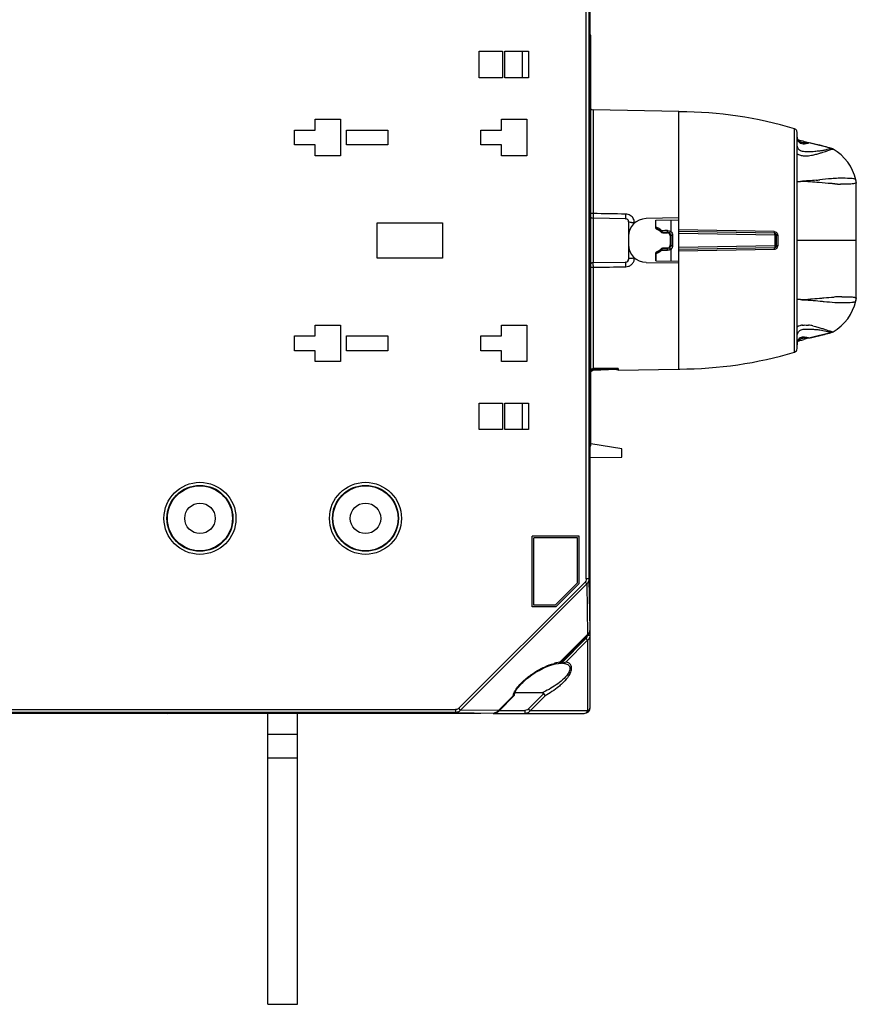
# Model space of a CAD drawing. Units: millimetres. Extents: x -295 to 696, y -321 to 615.
# Drawn here: x 554 to 696, y 26 to 192 of the extents above; entities that cross this region are included whole.
import ezdxf

# ---------------------------------------------------------------- set-up
doc = ezdxf.new("R2010")
doc.units = ezdxf.units.MM
doc.header["$LTSCALE"] = 23.1
doc.layers.add('AXIS', color=7, linetype='CONTINUOUS')

msp = doc.modelspace()

# ---------------------------------------------------------------- linework, layer by layer
at = {"layer": 'AXIS', "color": 7, "linetype": 'Continuous'}
for p, q in [((650.61, 75.9), (650.61, 233.9)), ((649.95, 97.67), (649.95, 212.14)), ((650.45, 97.67), (650.45, 212.14)), ((650.71, 189.65), (650.6, 189.65)), ((650.71, 189.43), (650.61, 189.43)), ((650.71, 120.16), (650.71, 189.65)), ((631.86, 186.9), (635.76, 186.9)), ((631.86, 182.4), (631.86, 186.9)), ((635.76, 186.9), (635.76, 182.4)), ((636.16, 186.9), (640.16, 186.9)), ((636.16, 182.4), (636.16, 186.9)), ((639.18, 182.4), (639.18, 186.9)), ((640.16, 186.9), (640.16, 182.4)), ((650.61, 184.37), (650.71, 184.37)), ((635.76, 182.4), (631.86, 182.4)), ((640.16, 182.4), (636.16, 182.4)), ((665.61, 176.72), (651.1, 176.98)), ((651.1, 176.98), (651.1, 159.45)), ((665.61, 133.08), (665.61, 176.72)), ((665.75, 176.65), (665.61, 176.65)), ((604.11, 175.4), (608.41, 175.4)), ((604.11, 173.55), (604.11, 175.4)), ((608.41, 175.4), (608.41, 169.2)), ((635.61, 175.4), (639.91, 175.4)), ((635.61, 173.55), (635.61, 175.4)), ((639.91, 175.4), (639.91, 169.2)), ((600.61, 173.55), (604.11, 173.55)), ((600.61, 171.05), (600.61, 173.55)), ((609.41, 173.55), (616.41, 173.55)), ((609.41, 171.05), (609.41, 173.55)), ((616.41, 173.55), (616.41, 171.05)), ((632.11, 173.55), (635.61, 173.55)), ((632.11, 171.05), (632.11, 173.55)), ((685.18, 173.78), (685.18, 173.78)), ((685.18, 136.02), (685.18, 173.78)), ((685.61, 136.6), (685.61, 173.21)), ((685.67, 172.1), (685.62, 172.36)), ((685.74, 171.93), (685.67, 172.1)), ((685.8, 171.82), (685.74, 171.93)), ((686.22, 171.55), (686.22, 171.55)), ((604.11, 171.05), (600.61, 171.05)), ((604.11, 169.2), (604.11, 171.05)), ((616.41, 171.05), (609.41, 171.05)), ((635.61, 171.05), (632.11, 171.05)), ((635.61, 169.2), (635.61, 171.05)), ((687.6, 171.4), (687.61, 171.4)), ((687.61, 171.4), (687.61, 171.41)), ((687.61, 171.4), (687.61, 171.4)), ((687.93, 171.34), (687.61, 171.4)), ((691.51, 170.43), (687.61, 171.4)), ((687.62, 171.4), (687.61, 171.4)), ((687.61, 171.4), (687.61, 171.4)), ((687.63, 171.4), (687.63, 171.4)), ((687.64, 171.4), (687.63, 171.4)), ((687.63, 171.4), (687.63, 171.4)), ((687.68, 171.39), (687.66, 171.39)), ((687.68, 171.39), (687.68, 171.39)), ((688.14, 171.29), (687.93, 171.34)), ((688.37, 171.24), (688.14, 171.29)), ((688.61, 171.19), (688.37, 171.24)), ((688.86, 171.13), (688.61, 171.19)), ((689.12, 171.07), (688.86, 171.13)), ((689.3, 171.03), (689.12, 171.07)), ((689.48, 170.99), (689.3, 171.03)), ((689.66, 170.94), (689.48, 170.99)), ((689.85, 170.89), (689.66, 170.94)), ((690.03, 170.85), (689.85, 170.89)), ((690.22, 170.8), (690.03, 170.85)), ((690.51, 170.72), (690.22, 170.8)), ((690.79, 170.64), (690.51, 170.72)), ((691.07, 170.56), (690.79, 170.64)), ((691.26, 170.51), (691.07, 170.56)), ((691.56, 170.41), (691.26, 170.51)), ((691.42, 170.45), (691.41, 170.46)), ((691.51, 170.43), (691.42, 170.45)), ((691.51, 170.43), (691.5, 170.43)), ((691.51, 170.43), (691.51, 170.43)), ((691.51, 170.43), (691.51, 170.43)), ((691.51, 170.43), (691.51, 170.43)), ((691.51, 170.43), (691.51, 170.43)), ((691.59, 170.4), (691.51, 170.43)), ((691.51, 170.43), (691.51, 170.43)), ((691.51, 170.43), (691.51, 170.43)), ((691.51, 170.43), (691.51, 170.43)), ((691.51, 170.43), (691.51, 170.43)), ((691.51, 170.43), (691.51, 170.43)), ((691.51, 170.43), (691.51, 170.43)), ((691.51, 170.43), (691.51, 170.43)), ((691.51, 170.43), (691.51, 170.43)), ((691.52, 170.43), (691.52, 170.43)), ((691.52, 170.43), (691.52, 170.43)), ((691.52, 170.43), (691.52, 170.43)), ((691.52, 170.43), (691.52, 170.43)), ((691.52, 170.43), (691.52, 170.43)), ((691.52, 170.43), (691.52, 170.43)), ((691.61, 170.4), (691.57, 170.41)), ((691.69, 170.35), (691.7, 170.35)), ((691.7, 170.35), (691.69, 170.35)), ((691.7, 170.35), (691.7, 170.35)), ((691.7, 170.35), (691.7, 170.35)), ((691.7, 170.35), (691.7, 170.35)), ((608.41, 169.2), (604.11, 169.2)), ((639.91, 169.2), (635.61, 169.2)), ((685.61, 164.9), (686.19, 164.9)), ((695.56, 165.14), (695.55, 165.17)), ((695.56, 165.14), (695.55, 165.16)), ((695.56, 165.14), (695.56, 165.14)), ((695.56, 165.13), (695.56, 165.14)), ((695.57, 165.07), (695.57, 165.07)), ((695.57, 165.06), (695.57, 165.07)), ((695.6, 164.88), (695.59, 164.98)), ((695.61, 164.81), (695.59, 164.95)), ((695.61, 164.79), (695.6, 164.88)), ((695.61, 164.68), (695.61, 164.8)), ((695.61, 164.69), (695.61, 164.73)), ((695.61, 164.69), (695.61, 164.69)), ((695.61, 164.69), (695.61, 164.69)), ((695.61, 164.69), (695.61, 164.69)), ((695.61, 164.69), (695.61, 164.69)), ((695.61, 145.12), (695.61, 164.69)), ((695.61, 164.69), (695.61, 164.69)), ((695.61, 164.69), (695.61, 164.69)), ((695.61, 164.69), (695.61, 164.69)), ((695.61, 164.69), (695.61, 164.69)), ((695.61, 164.69), (695.61, 164.69)), ((695.61, 164.69), (695.61, 164.69)), ((695.61, 164.69), (695.61, 164.69)), ((695.61, 164.69), (695.61, 164.69)), ((656.62, 158.56), (651.1, 158.66)), ((651.1, 158.66), (651.1, 151.15)), ((665.61, 158.7), (660.06, 158.6)), ((661.73, 158.33), (665.61, 158.4)), ((661.73, 157.14), (661.73, 158.33)), ((664.23, 158.38), (664.23, 156.41)), ((614.61, 157.9), (625.61, 157.9)), ((614.61, 151.9), (614.61, 157.9)), ((625.61, 157.9), (625.61, 151.9)), ((657.11, 158.06), (657.11, 151.75)), ((658.09, 157.82), (658.09, 157.92)), ((681.75, 156.4), (665.61, 156.68)), ((662.66, 156.27), (662.7, 156.35)), ((662.88, 156.17), (662.92, 156.25)), ((662.88, 156.17), (663.67, 156.17)), ((663.76, 156.26), (663.67, 156.17)), ((664.05, 156.17), (664.23, 156.41)), ((664.17, 155.67), (664.26, 155.76)), ((664.56, 155.76), (664.26, 155.76)), ((664.26, 155.76), (664.26, 154.05)), ((664.56, 155.76), (664.56, 154.05)), ((681.81, 156.12), (665.61, 156.4)), ((665.61, 156.12), (681.88, 155.83)), ((681.88, 153.97), (681.88, 155.83)), ((682.11, 153.99), (682.11, 155.82)), ((682.33, 155.81), (682.33, 153.99)), ((695.61, 154.9), (685.62, 154.9)), ((662.7, 153.46), (662.66, 153.54)), ((662.88, 153.64), (663.67, 153.64)), ((662.88, 153.64), (662.92, 153.56)), ((663.67, 153.64), (663.76, 153.55)), ((664.23, 153.39), (664.05, 153.64)), ((664.26, 154.05), (664.17, 154.14)), ((664.23, 153.39), (664.23, 151.43)), ((664.26, 154.05), (664.56, 154.05)), ((681.88, 153.97), (665.61, 153.69)), ((665.61, 153.4), (681.81, 153.69)), ((665.61, 153.13), (681.75, 153.41)), ((625.61, 151.9), (614.61, 151.9)), ((658.09, 151.88), (658.09, 151.98)), ((661.67, 152.7), (661.73, 152.67)), ((661.73, 152.67), (661.73, 151.47)), ((661.87, 152.98), (661.9, 152.95)), ((661.88, 152.97), (661.89, 152.96)), ((651.1, 151.15), (656.62, 151.25)), ((651.1, 150.36), (651.1, 133.22)), ((660.06, 151.2), (665.61, 151.11)), ((661.73, 151.47), (665.61, 151.41)), ((686.19, 144.9), (685.61, 144.9)), ((689.38, 145.13), (689.5, 145.14)), ((695.57, 144.72), (695.6, 144.89)), ((695.6, 144.89), (695.61, 145.07)), ((695.61, 145.08), (695.61, 145.13)), ((695.61, 145.11), (695.61, 145.11)), ((695.61, 145.11), (695.61, 145.11)), ((695.61, 145.12), (695.61, 145.12)), ((695.61, 145.12), (695.61, 145.12)), ((695.61, 145.12), (695.61, 145.11)), ((695.61, 145.12), (695.61, 145.12)), ((695.61, 145.11), (695.61, 145.11)), ((695.61, 145.12), (695.61, 145.12)), ((695.61, 145.12), (695.61, 145.12)), ((695.61, 145.12), (695.61, 145.12)), ((695.61, 145.11), (695.61, 145.11)), ((695.61, 145.11), (695.61, 145.12)), ((695.61, 145.11), (695.61, 145.11)), ((695.61, 144.99), (695.61, 145.07)), ((695.56, 144.67), (695.57, 144.72)), ((695.56, 144.67), (695.56, 144.67)), ((695.56, 144.66), (695.56, 144.66)), ((695.57, 144.74), (695.57, 144.74)), ((695.57, 144.73), (695.57, 144.73)), ((695.58, 144.75), (695.58, 144.8)), ((695.58, 144.77), (695.58, 144.79)), ((695.58, 144.77), (695.58, 144.78)), ((604.11, 140.6), (608.41, 140.6)), ((604.11, 138.75), (604.11, 140.6)), ((608.41, 140.6), (608.41, 134.4)), ((635.61, 140.6), (639.91, 140.6)), ((635.61, 138.75), (635.61, 140.6)), ((639.91, 140.6), (639.91, 134.4)), ((600.61, 138.75), (604.11, 138.75)), ((600.61, 136.25), (600.61, 138.75)), ((609.41, 138.75), (616.41, 138.75)), ((609.41, 136.25), (609.41, 138.75)), ((616.41, 138.75), (616.41, 136.25)), ((632.11, 138.75), (635.61, 138.75)), ((632.11, 136.25), (632.11, 138.75)), ((686.08, 138.2), (686.23, 138.26)), ((686.23, 138.26), (686.22, 138.26)), ((687.6, 138.4), (687.61, 138.4)), ((687.61, 138.4), (687.66, 138.41)), ((687.61, 138.4), (687.61, 138.4)), ((687.61, 138.4), (687.61, 138.4)), ((687.61, 138.4), (687.61, 138.4)), ((687.61, 138.4), (687.61, 138.4)), ((687.62, 138.41), (691.51, 139.38)), ((687.62, 138.41), (687.84, 138.45)), ((687.63, 138.41), (687.64, 138.41)), ((687.84, 138.45), (688.1, 138.5)), ((688.1, 138.5), (688.32, 138.55)), ((688.32, 138.55), (688.55, 138.6)), ((688.55, 138.6), (688.78, 138.65)), ((688.78, 138.65), (689.02, 138.71)), ((689.02, 138.71), (689.27, 138.77)), ((689.27, 138.77), (689.53, 138.83)), ((689.53, 138.83), (689.7, 138.88)), ((689.7, 138.88), (689.88, 138.92)), ((690.24, 139.01), (690.51, 139.09)), ((690.51, 139.09), (690.79, 139.16)), ((690.79, 139.16), (691.07, 139.24)), ((691.07, 139.24), (691.25, 139.3)), ((691.25, 139.3), (691.52, 139.37)), ((691.43, 139.35), (691.4, 139.35)), ((691.51, 139.38), (691.56, 139.39)), ((691.51, 139.38), (691.52, 139.38)), ((691.51, 139.38), (691.51, 139.38)), ((691.51, 139.38), (691.51, 139.38)), ((691.51, 139.38), (691.51, 139.38)), ((691.51, 139.38), (691.51, 139.38)), ((691.51, 139.38), (691.51, 139.38)), ((691.51, 139.38), (691.51, 139.38)), ((691.51, 139.38), (691.51, 139.38)), ((691.51, 139.38), (691.51, 139.38)), ((691.51, 139.38), (691.51, 139.38)), ((691.51, 139.38), (691.51, 139.38)), ((691.51, 139.38), (691.51, 139.38)), ((691.51, 139.38), (691.51, 139.38)), ((691.51, 139.38), (691.51, 139.38)), ((691.52, 139.38), (691.52, 139.38)), ((691.52, 139.37), (691.52, 139.37)), ((691.56, 139.39), (691.56, 139.39)), ((691.57, 139.4), (691.61, 139.41)), ((691.6, 139.41), (691.61, 139.41)), ((691.61, 139.41), (691.62, 139.42)), ((691.63, 139.42), (691.63, 139.42)), ((691.7, 139.46), (691.7, 139.46)), ((691.7, 139.46), (691.7, 139.45)), ((691.7, 139.46), (691.7, 139.46)), ((685.61, 137.11), (685.63, 137.52)), ((685.85, 137.92), (685.74, 137.89)), ((604.11, 136.25), (600.61, 136.25)), ((604.11, 134.4), (604.11, 136.25)), ((616.41, 136.25), (609.41, 136.25)), ((635.61, 136.25), (632.11, 136.25)), ((635.61, 134.4), (635.61, 136.25)), ((608.41, 134.4), (604.11, 134.4)), ((639.91, 134.4), (635.61, 134.4)), ((655.06, 133.23), (651.08, 133.03)), ((653.94, 133.24), (651.57, 133.22)), ((655.36, 133.25), (653.94, 133.24)), ((655.36, 133.25), (655.06, 133.23)), ((655.36, 133.25), (655.36, 132.91)), ((651.08, 132.88), (650.98, 132.87)), ((651.08, 133.03), (651.1, 133.22)), ((655.06, 133.08), (651.08, 132.88)), ((651.08, 133.03), (651.08, 132.89)), ((651.57, 133.22), (651.1, 133.22)), ((665.61, 133.08), (655.36, 132.9)), ((665.61, 133.15), (665.75, 133.15)), ((631.86, 127.4), (635.76, 127.4)), ((631.86, 122.9), (631.86, 127.4)), ((635.76, 127.4), (635.76, 122.9)), ((636.16, 127.4), (640.16, 127.4)), ((636.16, 122.9), (636.16, 127.4)), ((639.18, 122.9), (639.18, 127.4)), ((640.16, 127.4), (640.16, 122.9)), ((650.61, 125.43), (650.71, 125.44)), ((635.76, 122.9), (631.86, 122.9)), ((640.16, 122.9), (636.16, 122.9)), ((650.6, 120.15), (650.71, 120.16)), ((650.61, 120.38), (650.71, 120.38)), ((655.96, 119.65), (650.75, 120.5)), ((650.61, 118.17), (655.96, 118.26)), ((655.96, 118.26), (655.96, 119.65)), ((640.8, 104.87), (640.79, 104.88)), ((640.79, 92.92), (640.79, 104.88)), ((648.74, 104.87), (640.8, 104.87)), ((641.07, 104.6), (641.08, 104.59)), ((641.07, 93.2), (641.07, 104.6)), ((648.46, 104.59), (641.08, 104.59)), ((648.46, 104.59), (648.47, 104.6)), ((648.46, 96.99), (648.46, 104.59)), ((648.75, 104.88), (648.74, 104.87)), ((648.74, 96.88), (648.74, 104.87)), ((649.74, 97.1), (628.41, 75.77)), ((628.7, 75.48), (650.03, 96.81)), ((648.46, 96.99), (644.68, 93.21)), ((644.8, 92.92), (648.75, 96.87)), ((648.47, 96.99), (648.46, 96.99)), ((648.74, 96.88), (648.75, 96.87)), ((650.03, 96.81), (649.74, 97.1)), ((650.45, 97.67), (649.95, 97.67)), ((650.03, 96.81), (650.18, 88.27)), ((650.6, 89.12), (650.45, 97.67)), ((640.8, 92.93), (640.79, 92.92)), ((644.8, 92.92), (640.79, 92.92)), ((641.07, 93.2), (641.08, 93.21)), ((644.69, 93.2), (641.07, 93.2)), ((644.69, 93.2), (644.68, 93.21)), ((644.8, 92.93), (644.8, 92.92)), ((650.18, 88.27), (645.5, 83.58)), ((650.18, 88.27), (650.25, 88.2)), ((650.57, 88.85), (650.6, 88.88)), ((650.57, 88.85), (650.59, 88.86)), ((650.6, 89.12), (650.6, 89.12)), ((650.6, 88.88), (650.61, 88.88)), ((650.25, 88.2), (645.46, 83.41)), ((649.9, 87.56), (645.74, 83.4)), ((646.5, 83.58), (650.19, 87.27)), ((649.9, 87.56), (650.19, 87.27)), ((650.18, 88.14), (650.6, 88.14)), ((650.19, 87.27), (650.19, 75.33)), ((644.73, 83.28), (645.24, 83.37)), ((645.24, 83.37), (645.4, 83.39)), ((645.4, 83.4), (645.74, 83.4)), ((642.43, 78.36), (637.89, 78.36)), ((635.08, 75.37), (637.6, 77.89)), ((635.15, 75.3), (637.77, 77.92)), ((642.79, 78.25), (640.15, 75.61)), ((640.44, 75.33), (643, 77.89)), ((627.85, 75.06), (420.77, 75.06)), ((420.78, 75.56), (627.85, 75.56)), ((548.97, 74.95), (565.11, 74.95)), ((565.11, 74.95), (565.11, 74.95)), ((565.22, 74.96), (565.26, 74.96)), ((565.26, 74.96), (565.3, 74.96)), ((565.3, 74.96), (565.39, 74.97)), ((565.39, 74.97), (565.5, 74.97)), ((565.5, 74.97), (565.69, 74.97)), ((565.69, 74.97), (565.9, 74.97)), ((565.9, 74.97), (578.19, 74.97)), ((565.91, 74.97), (565.91, 74.91)), ((566.11, 74.97), (566.11, 74.97)), ((578.11, 74.97), (578.11, 74.97)), ((578.19, 74.97), (578.45, 74.97)), ((578.31, 74.97), (578.31, 74.91)), ((578.45, 74.97), (578.63, 74.97)), ((578.63, 74.97), (578.77, 74.97)), ((578.77, 74.97), (578.86, 74.97)), ((578.86, 74.97), (578.92, 74.96)), ((579.11, 74.95), (618.11, 74.95)), ((579.11, 74.95), (579.11, 74.95)), ((596.11, 25.7), (596.11, 74.95)), ((601.11, 25.7), (601.11, 74.95)), ((618.11, 74.95), (618.11, 74.95)), ((618.22, 74.96), (618.26, 74.96)), ((618.26, 74.96), (618.3, 74.96)), ((618.3, 74.96), (618.39, 74.97)), ((618.39, 74.97), (618.5, 74.97)), ((618.5, 74.97), (618.69, 74.97)), ((618.69, 74.97), (618.9, 74.97)), ((618.9, 74.97), (631.19, 74.97)), ((618.91, 74.97), (618.91, 74.91)), ((619.11, 74.97), (619.11, 74.97)), ((627.85, 75.56), (627.85, 75.06)), ((627.85, 75.06), (634.23, 74.95)), ((628.7, 75.48), (628.41, 75.77)), ((635.08, 75.37), (628.7, 75.48)), ((631.11, 74.97), (631.11, 74.97)), ((631.19, 74.97), (631.45, 74.97)), ((631.31, 74.97), (631.31, 74.91)), ((631.45, 74.97), (631.63, 74.97)), ((631.63, 74.97), (631.77, 74.97)), ((631.77, 74.97), (631.86, 74.97)), ((631.86, 74.97), (631.92, 74.96)), ((632.11, 74.95), (632.11, 74.95)), ((634.23, 74.95), (634.23, 74.95)), ((635.15, 75.3), (635.08, 75.37)), ((635.25, 75.4), (639.58, 75.4)), ((639.58, 75.4), (639.58, 74.9)), ((640.44, 75.33), (640.15, 75.61)), ((650.19, 75.33), (640.44, 75.33)), ((579.11, 74.9), (565.12, 74.9)), ((632.11, 74.9), (618.12, 74.9)), ((634.23, 74.9), (649.61, 74.9)), ((596.11, 71.4), (601.11, 71.4)), ((596.11, 67.4), (601.11, 67.4)), ((596.11, 25.7), (601.11, 25.7))]:
    msp.add_line(p, q, dxfattribs=at)
for points in [[(686.22, 171.55), (686.17, 171.57), (686.1, 171.59), (686.04, 171.62), (685.98, 171.66), (685.92, 171.7), (685.86, 171.75), (685.8, 171.82)], [(687.66, 171.39), (687.62, 171.4), (687.61, 171.4)], [(691.69, 170.35), (691.67, 170.37), (691.6, 170.4), (691.53, 170.43), (691.52, 170.43)], [(691.61, 170.4), (691.59, 170.4), (691.56, 170.41)], [(691.68, 170.36), (691.66, 170.38), (691.59, 170.4)], [(691.64, 170.38), (691.63, 170.39), (691.61, 170.4)], [(691.68, 170.36), (691.67, 170.37), (691.67, 170.37), (691.66, 170.37), (691.65, 170.38), (691.64, 170.38)], [(691.69, 170.36), (691.69, 170.36), (691.68, 170.36)], [(695.59, 164.95), (695.57, 165.1), (695.56, 165.14)], [(695.58, 165.03), (695.58, 165.05), (695.58, 165.05)], [(695.6, 164.86), (695.6, 164.92), (695.59, 164.96), (695.59, 164.99), (695.58, 165.02)], [(695.61, 164.72), (695.61, 164.8), (695.6, 164.89)], [(695.58, 144.8), (695.6, 144.91), (695.61, 145.02)], [(695.59, 144.81), (695.59, 144.85), (695.6, 144.89), (695.6, 144.94), (695.61, 145.01), (695.61, 145.08)], [(695.59, 144.82), (695.59, 144.87), (695.6, 144.93)], [(687.6, 138.4), (687.6, 138.4), (687.6, 138.4), (687.6, 138.4), (687.61, 138.4), (687.61, 138.4)], [(687.61, 138.4), (687.61, 138.4), (687.62, 138.41), (687.63, 138.41)], [(687.66, 138.41), (687.68, 138.42), (687.69, 138.42)], [(689.88, 138.92), (689.97, 138.94), (690.24, 139.01)], [(691.4, 139.35), (691.51, 139.38), (691.51, 139.38)], [(691.51, 139.38), (691.53, 139.38), (691.55, 139.39), (691.57, 139.39), (691.58, 139.4)], [(691.53, 139.38), (691.6, 139.4), (691.66, 139.43), (691.69, 139.45)], [(691.58, 139.4), (691.6, 139.41), (691.6, 139.41)], [(691.59, 139.4), (691.61, 139.41), (691.63, 139.42), (691.64, 139.43)], [(691.59, 139.4), (691.59, 139.4), (691.6, 139.41)], [(691.61, 139.41), (691.65, 139.43), (691.66, 139.44), (691.67, 139.44), (691.68, 139.44), (691.68, 139.44), (691.69, 139.45), (691.69, 139.45)], [(685.63, 137.52), (685.71, 137.82), (685.82, 138.01)], [(685.82, 138.01), (685.95, 138.13), (686.08, 138.2)], [(650.25, 88.2), (650.36, 88.34), (650.46, 88.5)], [(650.46, 88.5), (650.53, 88.67), (650.58, 88.86)], [(650.58, 88.86), (650.6, 89.06), (650.6, 89.12)], [(637.87, 78.32), (637.94, 78.51), (638.05, 78.72), (638.18, 78.94), (638.34, 79.17), (638.52, 79.41), (638.72, 79.65), (638.94, 79.89), (639.21, 80.16), (639.51, 80.44), (639.84, 80.73), (640.26, 81.05), (640.76, 81.42), (641.33, 81.8), (641.96, 82.17), (642.68, 82.54), (643.45, 82.87), (644.15, 83.12), (644.73, 83.28)], [(637.79, 77.98), (637.8, 78), (637.82, 78.15), (637.87, 78.32)], [(565.18, 74.96), (565.18, 74.96), (565.17, 74.96), (565.17, 74.96), (565.17, 74.96), (565.18, 74.96), (565.19, 74.96), (565.2, 74.96), (565.22, 74.96)], [(578.92, 74.96), (578.98, 74.96), (579, 74.96)], [(579, 74.96), (579.02, 74.96), (579.03, 74.96), (579.04, 74.96)], [(618.18, 74.96), (618.18, 74.96), (618.17, 74.96), (618.17, 74.96), (618.17, 74.96), (618.18, 74.96), (618.19, 74.96), (618.2, 74.96), (618.22, 74.96)], [(631.92, 74.96), (631.98, 74.96), (632, 74.96)], [(632, 74.96), (632.02, 74.96), (632.03, 74.96), (632.04, 74.96)], [(634.23, 74.95), (634.28, 74.95), (634.47, 74.97), (634.65, 75.01), (634.81, 75.07), (634.97, 75.16), (635.11, 75.27), (635.15, 75.3)]]:
    msp.add_lwpolyline(points, dxfattribs=at)
for centre, radius in [((584.61, 107.9), 6.09), ((584.61, 107.9), 5.58), ((584.61, 107.9), 5.5), ((612.61, 107.9), 6.09), ((612.61, 107.9), 5.58), ((612.61, 107.9), 5.5), ((584.61, 107.9), 2.58), ((612.61, 107.9), 2.58)]:
    msp.add_circle(centre, radius, dxfattribs=at)
for centre, radius, start, end in [((651.11, 177.48), 0.5, 216.6271, 269), ((665.61, 108.49), 68.17, 73.3141, 89.8771), ((685.01, 173.21), 0.6, 0.0002, 48.8522), ((657.98, 62.41), 112.97, 75.5936, 75.7696), ((668.35, 102.79), 71.28, 75.2304, 75.595), ((674.86, 127.53), 45.7, 74.9477, 75.21), ((684.83, 162.79), 9.05, 72.1351, 72.7945), ((687.61, 163.29), 8.16, 13.1244, 59.8908), ((687.04, 172.6), 3.39, 252.2412, 263.5773), ((687.06, 172.7), 3.5, 263.5285, 270.0465), ((681.85, 237.05), 72.3, 275.5574, 276.0251), ((693.16, 145.52), 19.9, 91.7279, 93.3583), ((693.62, 164.69), 1.99, 0.0043, 12.7905), ((694.22, 201.87), 37.46, 266.5801, 267.2987), ((693.94, 195.75), 31.34, 267.2827, 268.163), ((651.11, 159.16), 0.5, 216.8359, 269), ((656.61, 158.06), 0.5, 0, 89), ((660.11, 155.6), 3, 91, 180), ((656.64, 157.89), 1.46, 43.9004, 58.6481), ((658.1, 164.33), 6.41, 265.5942, 269.9256), ((661.97, 157.1), 0.3, 179.8538, 248.3315), ((664.12, 26.25), 130.31, 90.1843, 90.6063), ((664.05, 66.8), 89.45, 90.181, 90.7219), ((663.67, 155.67), 0.5, 0.0705, 90.0262), ((681.81, 155.82), 0.3, 0, 89), ((681.7, 155.81), 0.631, 7.899, 14.7141), ((681.65, 155.8), 0.689, 1.4093, 7.9128), ((660.11, 154.2), 3, 180, 269.0001), ((663.93, 260.01), 106.76, 269.3617, 269.6946), ((664.12, 252.1), 98.55, 269.303, 269.794), ((664.19, 301.77), 148.52, 269.6785, 269.8094), ((663.67, 154.14), 0.5, 269.9739, 359.9297), ((682.91, 153.41), 1.16, 175.3102, 180.0427), ((681.81, 153.99), 0.3, 271, 360), ((656.61, 151.75), 0.5, 271, 360), ((661.97, 152.7), 0.3, 111.6649, 180.1415), ((651.11, 150.65), 0.5, 91, 143.1639), ((781.24, 151.28), 130.14, 180.2702, 180.409), ((711.81, 151.25), 55.2, 180.5098, 180.8367), ((694.3, 106.62), 38.78, 92.1194, 93.5799), ((693.97, 114.81), 30.58, 91.4945, 92.0707), ((693.61, 145.12), 2, 347.2087, 359.9869), ((687.61, 146.52), 8.16, 300.1092, 346.8764), ((693.16, 164.51), 20.13, 266.6098, 269.7625), ((686.73, 138.33), 2.23, 117.4965, 120.0995), ((687.1, 137.6), 3.04, 110.0225, 117.49), ((686.88, 138.24), 2.36, 105.0773, 110.1302), ((686.82, 138.45), 2.15, 98.49, 105.014), ((686.73, 132.97), 7.65, 78.1581, 84.0591), ((691.33, 140.11), 0.751, 291.4966, 300.0651), ((685.01, 136.6), 0.6, 286.6833, 0.0119), ((687.53, 137.31), 1.91, 167.3222, 171.563), ((659.91, 239.86), 105.19, 284.2805, 284.4121), ((672.35, 191.67), 55.42, 284.3536, 285.0378), ((665.61, 201.32), 68.17, 270.1229, 286.6859), ((651.11, 132.4), 0.493, 93.2461, 104.7663), ((649.49, 89.12), 1.11, 347.4105, 359.6725), ((649.48, 87.97), 0.583, 315.0492, 321.2549), ((649.53, 88.13), 1.09, 307.3702, 313.1883), ((646.93, 74.39), 9.3, 103.4197, 105.0284), ((647.07, 73.78), 9.92, 102.0563, 103.42), ((647.32, 72.6), 11.13, 99.7855, 102.0322), ((647.54, 71.35), 12.4, 99.4959, 99.8162), ((645.75, 79.64), 3.76, 86.9292, 90.0607), ((565.12, 75.45), 0.5, 268.993, 276.898), ((565.11, 75.4), 0.5, 279.0838, 298.8331), ((566.12, 14.48), 60.5, 90.0094, 90.1323), ((579.11, 75.4), 0.5, 241.1728, 262.2046), ((579.1, 75.45), 0.5, 263.133, 271.0072), ((618.12, 75.45), 0.499, 268.9958, 282.0735), ((618.11, 75.4), 0.5, 279.0838, 298.8331), ((619.12, 14.48), 60.5, 90.0094, 90.1323), ((632.11, 75.4), 0.5, 241.2174, 260.3037), ((632.1, 75.45), 0.5, 263.133, 271.0072), ((634.23, 76.06), 1.11, 270.3278, 276.5586), ((649.61, 75.9), 1, 270, 360)]:
    msp.add_arc(centre, radius, start, end, dxfattribs=at)
msp.add_ellipse((663.81, 154.9), major_axis=(0, 21), ratio=0.017455, start_param=-1.607244, end_param=-1.534348, dxfattribs=at)
for points in [[(685.4, 173.66), (685.34, 173.72), (685.26, 173.76), (685.18, 173.78)], [(685.6, 169.54), (685.64, 169.51), (685.68, 169.49), (685.73, 169.47)], [(685.73, 169.47), (685.82, 169.43), (685.91, 169.39), (686.01, 169.36)], [(687.06, 169.2), (687.21, 169.2), (687.37, 169.21), (687.52, 169.23)], [(687.52, 169.23), (687.69, 169.25), (687.86, 169.27), (688.03, 169.3)], [(695.61, 164.68), (695.61, 164.67), (695.62, 164.66), (695.62, 164.65)], [(656.62, 159.36), (654.78, 159.39), (652.94, 159.42), (651.1, 159.45)], [(657.4, 159.13), (657.17, 159.27), (656.89, 159.34), (656.62, 159.36)], [(658.05, 158.27), (657.98, 158.5), (657.86, 158.73), (657.69, 158.9)], [(658.09, 157.92), (658.09, 158.04), (658.08, 158.16), (658.05, 158.27)], [(661.67, 158.33), (661.67, 157.92), (661.67, 157.51), (661.67, 157.1)], [(661.73, 157.14), (661.73, 157.03), (661.81, 156.9), (661.91, 156.86)], [(662.66, 156.26), (662.44, 156.51), (662.16, 156.71), (661.85, 156.83)], [(661.91, 156.86), (661.9, 156.85), (661.88, 156.84), (661.86, 156.82)], [(663.7, 156.56), (663.88, 156.56), (664.07, 156.51), (664.23, 156.41)], [(662.88, 156.17), (662.8, 156.17), (662.71, 156.21), (662.66, 156.27)], [(662.7, 156.35), (662.75, 156.29), (662.84, 156.25), (662.92, 156.25)], [(663.76, 156.26), (663.86, 156.26), (663.97, 156.23), (664.05, 156.17)], [(661.85, 152.97), (662.15, 153.09), (662.44, 153.29), (662.66, 153.54)], [(662.66, 153.54), (662.71, 153.6), (662.8, 153.64), (662.88, 153.64)], [(662.92, 153.56), (662.84, 153.56), (662.75, 153.52), (662.7, 153.46)], [(662.87, 153.54), (662.88, 153.55), (662.92, 153.56), (662.88, 153.55), (662.87, 153.54)], [(664.23, 153.39), (664.07, 153.3), (663.88, 153.25), (663.7, 153.25)], [(664.05, 153.64), (663.97, 153.58), (663.86, 153.55), (663.76, 153.55)], [(682.31, 153.82), (682.32, 153.85), (682.32, 153.87), (682.33, 153.9)], [(682.33, 153.9), (682.33, 153.93), (682.33, 153.97), (682.33, 154)], [(661.67, 152.7), (661.67, 152.29), (661.67, 151.88), (661.67, 151.48)], [(661.91, 152.94), (661.81, 152.9), (661.73, 152.78), (661.73, 152.67)], [(651.1, 150.36), (652.94, 150.39), (654.78, 150.42), (656.62, 150.45)], [(657.53, 150.77), (657.57, 150.8), (657.62, 150.84), (657.66, 150.88)], [(686.8, 140.6), (686.91, 140.61), (687.03, 140.61), (687.14, 140.6)], [(687.14, 140.6), (687.27, 140.6), (687.39, 140.59), (687.52, 140.57)], [(650.98, 132.87), (650.88, 132.84), (650.77, 132.77), (650.71, 132.68)], [(650.01, 87.71), (649.99, 87.68), (649.97, 87.64), (649.94, 87.6)], [(650.1, 87.98), (650.08, 87.89), (650.05, 87.8), (650.01, 87.71)], [(645.46, 83.41), (645.44, 83.4), (645.42, 83.39), (645.4, 83.39)], [(637.67, 77.89), (637.65, 77.88), (637.63, 77.88), (637.6, 77.89)], [(637.79, 77.98), (637.79, 77.96), (637.78, 77.94), (637.77, 77.92)], [(565.18, 74.96), (565.16, 74.96), (565.13, 74.95), (565.11, 74.95)], [(579.02, 74.96), (579.05, 74.96), (579.08, 74.95), (579.11, 74.95)], [(618.11, 74.95), (618.13, 74.95), (618.16, 74.96), (618.18, 74.96)], [(632.02, 74.96), (632.05, 74.96), (632.08, 74.95), (632.11, 74.95)], [(634.67, 75.04), (634.57, 75), (634.46, 74.97), (634.35, 74.96)], [(635.08, 75.37), (634.98, 75.23), (634.83, 75.12), (634.67, 75.04)]]:
    msp.add_open_spline(points, degree=3, dxfattribs=at)
for points, knots in [([(685.62, 172.37), (685.62, 172.34), (685.63, 172.24), (685.65, 172.14), (685.67, 172.07)], [0, 0, 0, 0, 0.262994, 1, 1, 1, 1]), ([(685.67, 172.07), (685.67, 172.04), (685.69, 171.96), (685.72, 171.87), (685.75, 171.81)], [0, 0, 0, 0, 0.261691, 1, 1, 1, 1]), ([(685.75, 171.81), (685.77, 171.78), (685.83, 171.64), (685.93, 171.52), (686.02, 171.45)], [0, 0, 0, 0, 0.267289, 1, 1, 1, 1]), ([(686.22, 171.55), (686.32, 171.51), (686.51, 171.47), (686.77, 171.45), (687, 171.44), (687.19, 171.43), (687.34, 171.42), (687.44, 171.42), (687.51, 171.42), (687.55, 171.41), (687.57, 171.41), (687.61, 171.4), (687.6, 171.4)], [0, 0, 0, 0, 0.221632, 0.410611, 0.572202, 0.709458, 0.817468, 0.899109, 0.931412, 0.959297, 0.982083, 1, 1, 1, 1]), ([(686.72, 171.66), (686.8, 171.64), (687.06, 171.57), (687.33, 171.49), (687.51, 171.43)], [0, 0, 0, 0, 0.294052, 1, 1, 1, 1]), ([(685.68, 170.74), (685.67, 170.79), (685.62, 170.98), (685.61, 171.18), (685.61, 171.32)], [0, 0, 0, 0, 0.245698, 1, 1, 1, 1]), ([(691.08, 170.38), (690.95, 170.34), (690.63, 170.25), (690.07, 170.12), (689.38, 170.02), (688.55, 169.92), (687.79, 169.89), (687.15, 169.88), (686.61, 169.91), (686.11, 170.06), (685.8, 170.42), (685.71, 170.63), (685.68, 170.74)], [0, 0, 0, 0, 0.074153, 0.170672, 0.292188, 0.43657, 0.60203, 0.685621, 0.761875, 0.884298, 0.94015, 1, 1, 1, 1]), ([(686.02, 171.45), (686.07, 171.42), (686.25, 171.31), (686.47, 171.26), (686.64, 171.25)], [0, 0, 0, 0, 0.242819, 1, 1, 1, 1]), ([(686.64, 171.25), (686.71, 171.24), (686.86, 171.25), (687.06, 171.3), (687.22, 171.33), (687.36, 171.35), (687.45, 171.37), (687.53, 171.39), (687.56, 171.4), (687.61, 171.4), (687.6, 171.4)], [0, 0, 0, 0, 0.241624, 0.447116, 0.618865, 0.756481, 0.859357, 0.929659, 0.976531, 1, 1, 1, 1]), ([(688.03, 169.3), (688.29, 169.35), (688.76, 169.46), (689.41, 169.65), (689.95, 169.82), (690.29, 169.92), (690.44, 169.97)], [0, 0, 0, 0, 0.316723, 0.580545, 0.805904, 1, 1, 1, 1]), ([(690.44, 169.97), (690.62, 170.03), (690.92, 170.14), (691.3, 170.27), (691.54, 170.34), (691.66, 170.35), (691.69, 170.35)], [0, 0, 0, 0, 0.419032, 0.730636, 0.924664, 1, 1, 1, 1]), ([(691.29, 170.42), (691.27, 170.42), (691.2, 170.41), (691.14, 170.39), (691.08, 170.38)], [0, 0, 0, 0, 0.21041, 1, 1, 1, 1]), ([(691.51, 170.43), (691.52, 170.42), (691.43, 170.44), (691.39, 170.43), (691.32, 170.43), (691.29, 170.42)], [0, 0, 0, 0, 0.174029, 0.518869, 1, 1, 1, 1]), ([(688.85, 165.09), (688.42, 165.05), (687.54, 164.97), (686.65, 164.95), (686.19, 164.9)], [0, 0, 0, 0, 0.482904, 1, 1, 1, 1]), ([(689.35, 164.68), (688.84, 164.72), (687.79, 164.81), (686.74, 164.9), (686.19, 164.9)], [0, 0, 0, 0, 0.478523, 1, 1, 1, 1]), ([(691.99, 165.39), (691.8, 165.37), (690.95, 165.32), (690.1, 165.22), (689.44, 165.15)], [0, 0, 0, 0, 0.222317, 1, 1, 1, 1]), ([(695.13, 165.33), (694.99, 165.35), (694.65, 165.38), (693.79, 165.42), (693.08, 165.43), (692.56, 165.41)], [0, 0, 0, 0, 0.169073, 0.393669, 1, 1, 1, 1]), ([(695.55, 165.16), (695.55, 165.17), (695.54, 165.2), (695.5, 165.24), (695.43, 165.27), (695.31, 165.29), (695.21, 165.31), (695.13, 165.33)], [0, 0, 0, 0, 0.080646, 0.219222, 0.340145, 0.510917, 1, 1, 1, 1]), ([(691.99, 164.48), (691.78, 164.49), (690.9, 164.55), (690.03, 164.63), (689.35, 164.68)], [0, 0, 0, 0, 0.228181, 1, 1, 1, 1]), ([(695.15, 164.49), (694.86, 164.44), (694.12, 164.41), (693.38, 164.42), (692.94, 164.43)], [0, 0, 0, 0, 0.399943, 1, 1, 1, 1]), ([(695.62, 164.65), (695.63, 164.62), (695.4, 164.53), (695.29, 164.51), (695.15, 164.49)], [0, 0, 0, 0, 0.165751, 1, 1, 1, 1]), ([(651.1, 159.45), (651.06, 159.45), (650.93, 159.45), (650.8, 159.47), (650.71, 159.49)], [0, 0, 0, 0, 0.285361, 1, 1, 1, 1]), ([(651.1, 159.45), (651.1, 159.27), (651.1, 159.01), (651.09, 158.75), (651.1, 158.66)], [0, 0, 0, 0, 0.676935, 1, 1, 1, 1]), ([(656.62, 159.36), (656.62, 159.25), (656.61, 159.1), (656.61, 158.91), (656.61, 158.79), (656.61, 158.69), (656.61, 158.62), (656.62, 158.59), (656.61, 158.56), (656.62, 158.56)], [0, 0, 0, 0, 0.395206, 0.574059, 0.727412, 0.847222, 0.932253, 0.982986, 1, 1, 1, 1]), ([(657.61, 157.94), (657.5, 157.95), (657.35, 157.96), (657.19, 158.01), (657.13, 158.03), (657.12, 158.04)], [0, 0, 0, 0, 0.665663, 0.875596, 1, 1, 1, 1]), ([(662.74, 156.55), (662.62, 156.66), (662.44, 156.81), (662.19, 156.95), (662.04, 157.03), (661.91, 157.08), (661.82, 157.12), (661.76, 157.13), (661.73, 157.14), (661.73, 157.14)], [0, 0, 0, 0, 0.411749, 0.583862, 0.72871, 0.843777, 0.927882, 0.980059, 1, 1, 1, 1]), ([(662.7, 156.35), (662.61, 156.45), (662.43, 156.6), (662.18, 156.76), (662.01, 156.83), (661.93, 156.86), (661.91, 156.86)], [0, 0, 0, 0, 0.42695, 0.743477, 0.931034, 1, 1, 1, 1]), ([(662.74, 156.55), (662.72, 156.52), (662.68, 156.45), (662.68, 156.37), (662.7, 156.35)], [0, 0, 0, 0, 0.60379, 1, 1, 1, 1]), ([(662.82, 156.3), (662.81, 156.32), (662.76, 156.39), (662.74, 156.48), (662.74, 156.55)], [0, 0, 0, 0, 0.220358, 1, 1, 1, 1]), ([(663.76, 156.26), (663.75, 156.26), (663.73, 156.29), (663.71, 156.39), (663.7, 156.49), (663.7, 156.56)], [0, 0, 0, 0, 0.105952, 0.326399, 1, 1, 1, 1]), ([(662.92, 156.25), (662.89, 156.25), (662.85, 156.27), (662.83, 156.3), (662.82, 156.3)], [0, 0, 0, 0, 0.717984, 1, 1, 1, 1]), ([(664.05, 156.17), (664.15, 156.1), (664.24, 155.95), (664.26, 155.8), (664.26, 155.76)], [0, 0, 0, 0, 0.74638, 1, 1, 1, 1]), ([(664.23, 156.41), (664.33, 156.34), (664.5, 156.14), (664.56, 155.88), (664.56, 155.76)], [0, 0, 0, 0, 0.500002, 1, 1, 1, 1]), ([(681.75, 156.4), (681.87, 156.39), (682.13, 156.32), (682.28, 156.09), (682.31, 155.97)], [0, 0, 0, 0, 0.496076, 1, 1, 1, 1]), ([(681.75, 156.4), (681.75, 156.33), (681.76, 156.24), (681.78, 156.15), (681.8, 156.12), (681.81, 156.12)], [0, 0, 0, 0, 0.67288, 0.887464, 1, 1, 1, 1]), ([(681.88, 155.83), (681.88, 155.9), (681.87, 155.99), (681.85, 156.09), (681.83, 156.12), (681.81, 156.12)], [0, 0, 0, 0, 0.673002, 0.88828, 1, 1, 1, 1]), ([(682.11, 155.82), (682.11, 155.83), (682.08, 155.82), (682.04, 155.83), (681.96, 155.83), (681.91, 155.83), (681.88, 155.83)], [0, 0, 0, 0, 0.074348, 0.282069, 0.602814, 1, 1, 1, 1]), ([(682.11, 155.82), (682.11, 155.82), (682.14, 155.82), (682.18, 155.81), (682.25, 155.81), (682.3, 155.81), (682.33, 155.81)], [0, 0, 0, 0, 0.069638, 0.273672, 0.603833, 1, 1, 1, 1]), ([(662.7, 153.46), (662.66, 153.42), (662.52, 153.28), (662.37, 153.17), (662.25, 153.1)], [0, 0, 0, 0, 0.283704, 1, 1, 1, 1]), ([(662.74, 153.26), (662.71, 153.23), (662.6, 153.12), (662.47, 153.03), (662.38, 152.97)], [0, 0, 0, 0, 0.26532, 1, 1, 1, 1]), ([(662.74, 153.26), (662.73, 153.28), (662.69, 153.33), (662.67, 153.42), (662.7, 153.46)], [0, 0, 0, 0, 0.337636, 1, 1, 1, 1]), ([(662.87, 153.54), (662.85, 153.54), (662.77, 153.46), (662.74, 153.34), (662.74, 153.26)], [0, 0, 0, 0, 0.202952, 1, 1, 1, 1]), ([(663.7, 153.25), (663.7, 153.32), (663.71, 153.42), (663.73, 153.51), (663.75, 153.55), (663.76, 153.55)], [0, 0, 0, 0, 0.673592, 0.894044, 1, 1, 1, 1]), ([(664.26, 154.05), (664.26, 154.01), (664.24, 153.85), (664.15, 153.71), (664.05, 153.64)], [0, 0, 0, 0, 0.253543, 1, 1, 1, 1]), ([(664.56, 154.05), (664.56, 153.92), (664.5, 153.66), (664.33, 153.47), (664.23, 153.39)], [0, 0, 0, 0, 0.499997, 1, 1, 1, 1]), ([(681.75, 153.41), (681.81, 153.41), (681.93, 153.43), (682.15, 153.54), (682.27, 153.7), (682.31, 153.82)], [0, 0, 0, 0, 0.249211, 0.499172, 1, 1, 1, 1]), ([(681.81, 153.69), (681.79, 153.69), (681.76, 153.6), (681.76, 153.55), (681.75, 153.5)], [0, 0, 0, 0, 0.318789, 1, 1, 1, 1]), ([(681.88, 153.97), (681.88, 153.9), (681.87, 153.81), (681.85, 153.72), (681.83, 153.69), (681.81, 153.69)], [0, 0, 0, 0, 0.672958, 0.888272, 1, 1, 1, 1]), ([(681.88, 153.97), (681.91, 153.97), (681.96, 153.98), (682.04, 153.97), (682.08, 153.98), (682.11, 153.98), (682.11, 153.99)], [0, 0, 0, 0, 0.397145, 0.717877, 0.925652, 1, 1, 1, 1]), ([(682.33, 154), (682.3, 154), (682.25, 154), (682.18, 154), (682.14, 153.99), (682.11, 153.99), (682.11, 153.99)], [0, 0, 0, 0, 0.396193, 0.726345, 0.930363, 1, 1, 1, 1]), ([(657.6, 151.86), (657.49, 151.86), (657.34, 151.84), (657.19, 151.8), (657.13, 151.78), (657.12, 151.76)], [0, 0, 0, 0, 0.66697, 0.876445, 1, 1, 1, 1]), ([(658.09, 151.88), (657.97, 151.88), (657.8, 151.88), (657.64, 151.87), (657.6, 151.86)], [0, 0, 0, 0, 0.754707, 1, 1, 1, 1]), ([(657.66, 150.88), (657.79, 151.01), (658.03, 151.32), (658.08, 151.7), (658.09, 151.88)], [0, 0, 0, 0, 0.499452, 1, 1, 1, 1]), ([(662.38, 152.97), (662.29, 152.91), (662.17, 152.84), (662.01, 152.77), (661.92, 152.73), (661.84, 152.7), (661.78, 152.68), (661.75, 152.67), (661.73, 152.66), (661.73, 152.67)], [0, 0, 0, 0, 0.421336, 0.592207, 0.7342, 0.846581, 0.928551, 0.97966, 1, 1, 1, 1]), ([(661.9, 152.95), (661.9, 152.95), (661.91, 152.95), (661.91, 152.94), (661.91, 152.94)], [0, 0, 0, 0, 0.505484, 1, 1, 1, 1]), ([(662.25, 153.1), (662.21, 153.07), (662.13, 153.02), (662.02, 152.98), (661.95, 152.95), (661.92, 152.95), (661.91, 152.94), (661.91, 152.94)], [0, 0, 0, 0, 0.429883, 0.739171, 0.928568, 0.97883, 1, 1, 1, 1]), ([(651.1, 150.36), (651.06, 150.36), (650.93, 150.35), (650.8, 150.34), (650.71, 150.31)], [0, 0, 0, 0, 0.285373, 1, 1, 1, 1]), ([(651.1, 150.67), (651.1, 150.78), (651.1, 150.94), (651.1, 151.09), (651.1, 151.14)], [0, 0, 0, 0, 0.680494, 1, 1, 1, 1]), ([(656.62, 151.25), (656.61, 151.25), (656.62, 151.23), (656.61, 151.21), (656.61, 151.17), (656.61, 151.12), (656.61, 151.05), (656.61, 150.93), (656.61, 150.83), (656.61, 150.76)], [0, 0, 0, 0, 0.015968, 0.063086, 0.141866, 0.25266, 0.395798, 0.571256, 1, 1, 1, 1]), ([(656.62, 150.45), (656.78, 150.46), (657.11, 150.5), (657.4, 150.67), (657.53, 150.77)], [0, 0, 0, 0, 0.503165, 1, 1, 1, 1]), ([(686.19, 144.9), (686.74, 144.9), (687.81, 145), (688.87, 145.09), (689.38, 145.13)], [0, 0, 0, 0, 0.52171, 1, 1, 1, 1]), ([(686.19, 144.9), (686.48, 144.87), (687.06, 144.85), (688.17, 144.79), (688.98, 144.71), (689.5, 144.65)], [0, 0, 0, 0, 0.267771, 0.522928, 1, 1, 1, 1]), ([(689.5, 145.14), (689.71, 145.16), (690.5, 145.22), (691.3, 145.28), (691.88, 145.32)], [0, 0, 0, 0, 0.269434, 1, 1, 1, 1]), ([(693.17, 145.38), (693.4, 145.39), (693.83, 145.39), (694.42, 145.38), (694.89, 145.35), (695.2, 145.31), (695.39, 145.27), (695.49, 145.24), (695.56, 145.22), (695.6, 145.2), (695.62, 145.19), (695.62, 145.17), (695.61, 145.15), (695.61, 145.14), (695.61, 145.13)], [0, 0, 0, 0, 0.276809, 0.509013, 0.695058, 0.833929, 0.885547, 0.925135, 0.952519, 0.968578, 0.976682, 0.98222, 0.989724, 1, 1, 1, 1]), ([(689.5, 144.65), (689.73, 144.63), (690.55, 144.54), (691.38, 144.46), (691.97, 144.42)], [0, 0, 0, 0, 0.277745, 1, 1, 1, 1]), ([(693.08, 144.39), (693.31, 144.39), (693.75, 144.39), (694.34, 144.41), (694.76, 144.43), (695.04, 144.46), (695.2, 144.49), (695.33, 144.52), (695.43, 144.54), (695.5, 144.57), (695.54, 144.59), (695.56, 144.68), (695.56, 144.66)], [0, 0, 0, 0, 0.275853, 0.508717, 0.696028, 0.77232, 0.837433, 0.890436, 0.930089, 0.956419, 0.972984, 1, 1, 1, 1]), ([(685.68, 139.06), (685.73, 139.24), (685.91, 139.6), (686.49, 139.89), (687.19, 139.93), (687.96, 139.91), (688.73, 139.86), (689.58, 139.76), (690.17, 139.66), (690.53, 139.57)], [0, 0, 0, 0, 0.107954, 0.216149, 0.351727, 0.508701, 0.658734, 0.790934, 1, 1, 1, 1]), ([(686.5, 140.58), (686.52, 140.58), (686.62, 140.59), (686.72, 140.6), (686.8, 140.6)], [0, 0, 0, 0, 0.241747, 1, 1, 1, 1]), ([(688.29, 140.45), (688.57, 140.39), (689.08, 140.25), (689.77, 140.04), (690.34, 139.87), (690.9, 139.68), (691.32, 139.52), (691.62, 139.45), (691.7, 139.46)], [0, 0, 0, 0, 0.241242, 0.442231, 0.609325, 0.746355, 0.936213, 1, 1, 1, 1]), ([(685.62, 138.76), (685.62, 138.78), (685.64, 138.89), (685.66, 138.99), (685.68, 139.06)], [0, 0, 0, 0, 0.258593, 1, 1, 1, 1]), ([(687.6, 138.4), (687.55, 138.41), (687.45, 138.44), (687.26, 138.47), (687.02, 138.51), (686.77, 138.57), (686.53, 138.55), (686.27, 138.5), (685.96, 138.35), (685.8, 138.11), (685.75, 137.99)], [0, 0, 0, 0, 0.071138, 0.152307, 0.270508, 0.424284, 0.516473, 0.614257, 0.801442, 1, 1, 1, 1]), ([(687.6, 138.4), (687.55, 138.39), (687.41, 138.38), (687.22, 138.38), (686.99, 138.36), (686.77, 138.36), (686.5, 138.34), (686.32, 138.29), (686.22, 138.26)], [0, 0, 0, 0, 0.104839, 0.296135, 0.432363, 0.592879, 0.781144, 1, 1, 1, 1]), ([(687.61, 138.4), (687.56, 138.39), (687.26, 138.3), (686.97, 138.21), (686.73, 138.15)], [0, 0, 0, 0, 0.179498, 1, 1, 1, 1]), ([(690.53, 139.57), (690.68, 139.54), (690.89, 139.48), (691.15, 139.41), (691.28, 139.38), (691.4, 139.37), (691.44, 139.37), (691.52, 139.38), (691.51, 139.38)], [0, 0, 0, 0, 0.470139, 0.655782, 0.795215, 0.894231, 0.965424, 1, 1, 1, 1]), ([(685.64, 137.59), (685.63, 137.56), (685.62, 137.46), (685.61, 137.35), (685.61, 137.27)], [0, 0, 0, 0, 0.238674, 1, 1, 1, 1]), ([(685.75, 137.99), (685.74, 137.97), (685.7, 137.88), (685.68, 137.79), (685.66, 137.73)], [0, 0, 0, 0, 0.238666, 1, 1, 1, 1]), ([(651.1, 133.22), (651.06, 133.22), (650.91, 133.2), (650.78, 133.12), (650.71, 133.04)], [0, 0, 0, 0, 0.259746, 1, 1, 1, 1]), ([(651.08, 133.03), (651.05, 133.03), (650.91, 133.01), (650.78, 132.94), (650.72, 132.86)], [0, 0, 0, 0, 0.25892, 1, 1, 1, 1]), ([(655.06, 133.08), (655.1, 133.08), (655.17, 133.08), (655.27, 133.08), (655.32, 133.07), (655.36, 133.06), (655.36, 133.06)], [0, 0, 0, 0, 0.379266, 0.70023, 0.914658, 1, 1, 1, 1]), ([(649.95, 97.67), (649.95, 97.61), (649.93, 97.41), (649.85, 97.21), (649.74, 97.1)], [0, 0, 0, 0, 0.259869, 1, 1, 1, 1]), ([(650.03, 96.81), (650.16, 96.91), (650.37, 97.18), (650.45, 97.5), (650.45, 97.67)], [0, 0, 0, 0, 0.504163, 1, 1, 1, 1]), ([(650.57, 88.88), (650.55, 88.76), (650.45, 88.53), (650.28, 88.34), (650.18, 88.27)], [0, 0, 0, 0, 0.496088, 1, 1, 1, 1]), ([(650.27, 87.34), (650.38, 87.44), (650.55, 87.69), (650.61, 87.99), (650.61, 88.14)], [0, 0, 0, 0, 0.503321, 1, 1, 1, 1]), ([(638.22, 79.18), (638.62, 79.73), (639.57, 80.69), (641.16, 81.86), (642.81, 82.77), (643.95, 83.22), (644.52, 83.37)], [0, 0, 0, 0, 0.264173, 0.524015, 0.771082, 1, 1, 1, 1]), ([(645.5, 83.58), (645.5, 83.56), (645.5, 83.5), (645.48, 83.44), (645.46, 83.41)], [0, 0, 0, 0, 0.311129, 1, 1, 1, 1]), ([(646.5, 83.58), (646.38, 83.53), (646.13, 83.45), (645.88, 83.4), (645.74, 83.4)], [0, 0, 0, 0, 0.485287, 1, 1, 1, 1]), ([(645.95, 83.4), (646.01, 83.39), (646.24, 83.38), (646.48, 83.33), (646.64, 83.26)], [0, 0, 0, 0, 0.26218, 1, 1, 1, 1]), ([(647.15, 81.53), (647.28, 81.77), (647.49, 82.22), (647.5, 82.86), (647.28, 83.21), (646.98, 83.46), (646.69, 83.54), (646.5, 83.58)], [0, 0, 0, 0, 0.315453, 0.564003, 0.671042, 0.776264, 1, 1, 1, 1]), ([(646.86, 81.61), (646.61, 81.23), (645.96, 80.55), (644.86, 79.7), (643.67, 78.96), (642.85, 78.55), (642.43, 78.36)], [0, 0, 0, 0, 0.245361, 0.500474, 0.753265, 1, 1, 1, 1]), ([(646.64, 83.26), (646.77, 83.21), (646.96, 83.1), (647.13, 82.87), (647.22, 82.57), (647.15, 82.11), (646.97, 81.78), (646.86, 81.61)], [0, 0, 0, 0, 0.216579, 0.322057, 0.43279, 0.690446, 1, 1, 1, 1]), ([(647.15, 81.53), (647.12, 81.53), (647.02, 81.54), (646.93, 81.58), (646.86, 81.61)], [0, 0, 0, 0, 0.214927, 1, 1, 1, 1]), ([(647.15, 81.53), (646.91, 81.13), (646.48, 80.56), (645.82, 79.89), (645.11, 79.27), (644.18, 78.58), (643.39, 78.12), (643, 77.89)], [0, 0, 0, 0, 0.250264, 0.378411, 0.506229, 0.756631, 1, 1, 1, 1]), ([(637.6, 77.89), (637.61, 77.92), (637.63, 78.07), (637.68, 78.21), (637.72, 78.32)], [0, 0, 0, 0, 0.231895, 1, 1, 1, 1]), ([(637.72, 78.32), (637.76, 78.39), (637.9, 78.69), (638.08, 78.97), (638.22, 79.18)], [0, 0, 0, 0, 0.242578, 1, 1, 1, 1]), ([(642.79, 78.25), (642.77, 78.27), (642.66, 78.35), (642.53, 78.36), (642.43, 78.36)], [0, 0, 0, 0, 0.250943, 1, 1, 1, 1]), ([(637.77, 77.92), (637.76, 77.92), (637.74, 77.9), (637.7, 77.89), (637.67, 77.89)], [0, 0, 0, 0, 0.217592, 1, 1, 1, 1]), ([(643, 77.89), (642.99, 77.91), (642.93, 78.04), (642.85, 78.16), (642.79, 78.25)], [0, 0, 0, 0, 0.20008, 1, 1, 1, 1]), ([(565.11, 74.95), (565.11, 74.96), (565.12, 74.96), (565.16, 74.96), (565.19, 74.96), (565.22, 74.96)], [0, 0, 0, 0, 0.076328, 0.26522, 1, 1, 1, 1]), ([(565.22, 74.96), (565.27, 74.96), (565.52, 74.97), (565.77, 74.97), (565.98, 74.97)], [0, 0, 0, 0, 0.178188, 1, 1, 1, 1]), ([(578.11, 74.97), (578.2, 74.97), (578.49, 74.97), (578.79, 74.97), (578.99, 74.96)], [0, 0, 0, 0, 0.302999, 1, 1, 1, 1]), ([(578.99, 74.96), (579.01, 74.96), (579.04, 74.96), (579.08, 74.96), (579.1, 74.96)], [0, 0, 0, 0, 0.354695, 1, 1, 1, 1]), ([(618.11, 74.95), (618.11, 74.96), (618.12, 74.96), (618.16, 74.96), (618.19, 74.96), (618.22, 74.96)], [0, 0, 0, 0, 0.076191, 0.265035, 1, 1, 1, 1]), ([(618.22, 74.96), (618.27, 74.96), (618.52, 74.97), (618.77, 74.97), (618.98, 74.97)], [0, 0, 0, 0, 0.17875, 1, 1, 1, 1]), ([(628.41, 75.77), (628.37, 75.74), (628.21, 75.61), (628, 75.56), (627.85, 75.56)], [0, 0, 0, 0, 0.241929, 1, 1, 1, 1]), ([(628.7, 75.48), (628.6, 75.35), (628.34, 75.14), (628.01, 75.06), (627.85, 75.06)], [0, 0, 0, 0, 0.504057, 1, 1, 1, 1]), ([(631.11, 74.97), (631.2, 74.97), (631.49, 74.97), (631.79, 74.97), (631.99, 74.96)], [0, 0, 0, 0, 0.302999, 1, 1, 1, 1]), ([(631.99, 74.96), (632.01, 74.96), (632.04, 74.96), (632.08, 74.96), (632.1, 74.96)], [0, 0, 0, 0, 0.354695, 1, 1, 1, 1]), ([(640.15, 75.61), (640.12, 75.58), (639.95, 75.45), (639.73, 75.4), (639.58, 75.4)], [0, 0, 0, 0, 0.24193, 1, 1, 1, 1]), ([(640.44, 75.33), (640.34, 75.19), (640.08, 74.98), (639.74, 74.9), (639.58, 74.9)], [0, 0, 0, 0, 0.504014, 1, 1, 1, 1]), ([(649.61, 74.9), (649.72, 74.9), (649.97, 75), (650.13, 75.21), (650.19, 75.33)], [0, 0, 0, 0, 0.462046, 1, 1, 1, 1]), ([(650.19, 75.33), (650.31, 75.39), (650.51, 75.54), (650.61, 75.79), (650.61, 75.9)], [0, 0, 0, 0, 0.53795, 1, 1, 1, 1])]:
    msp.add_open_spline(points, degree=3, knots=knots, dxfattribs=at)

doc.saveas('drawing.dxf')
